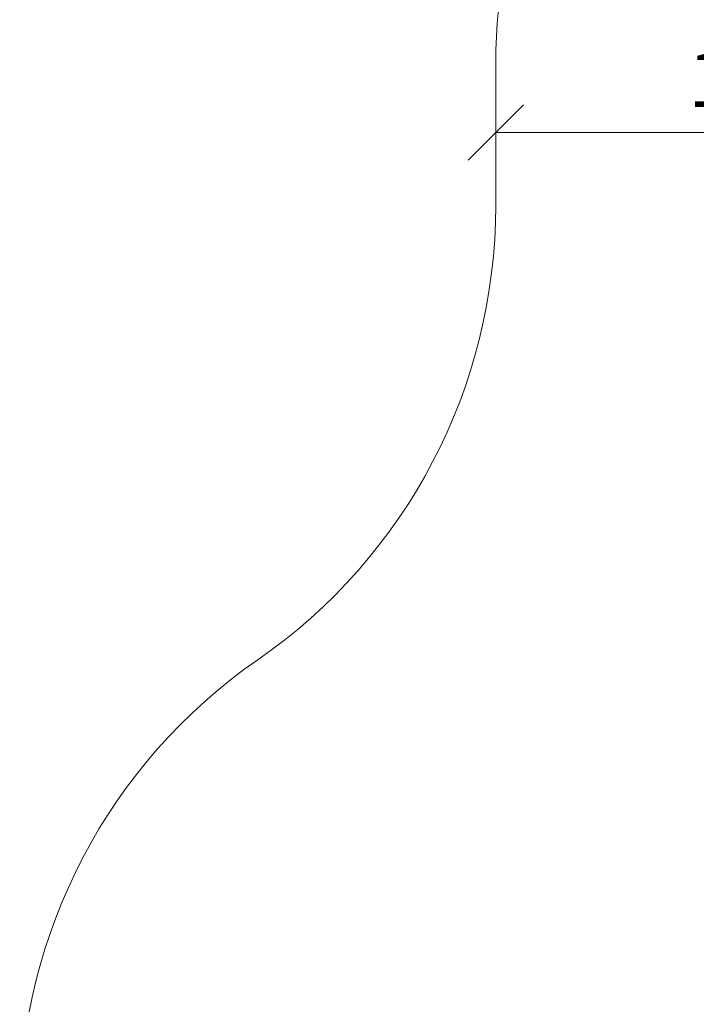
# Model space of a CAD drawing. Units: millimetres. Extents: x -508 to 578302, y -1972 to 596964.
# Drawn here: x -433 to 1404, y 7827 to 10500 of the extents above; entities that cross this region are included whole.
import ezdxf

# ---------------------------------------------------------------- set-up
doc = ezdxf.new("R2010")
doc.units = ezdxf.units.MM
doc.layers.get('0').update_dxf_attribs({"color": 1, "lineweight": 15})
doc.layers.get('Defpoints').update_dxf_attribs({"lineweight": 15})
doc.layers.add('Подписи', color=7, linetype='Continuous', lineweight=15)
doc.styles.add('GOST-2.304_Type-B_italic', font='GOST Common Italic.ttf')
doc.dimstyles.new('Мой размер', dxfattribs={"dimtxt": 150, "dimasz": 150, "dimexe": 0, "dimexo": 0.625, "dimgap": 50, "dimtad": 1, "dimtxsty": 'GOST-2.304_Type-B_italic', "dimblk": 'OBLIQUE', "dimcen": 2.5, "dimclrt": 256, "dimadec": 0, "dimazin": 0, "dimtfac": 1, "dimtmove": 0, "dimatfit": 3, "dimfxl": 1, "dimlwd": -1, "dimlwe": -1, "dimarcsym": 0})

# ---------------------------------------------------------------- blocks, each defined once
blk = doc.blocks.new('_Oblique')
at = {"color": 0, "linetype": 'ByBlock', "lineweight": -2}
blk.add_line((-0.5, -0.5), (0.5, 0.5), dxfattribs=at)
blk = doc.blocks.new('*D92')
at = {"layer": 'Defpoints', "color": 0, "ltscale": 600, "transparency": 16777216}
for p in [(859.4, 10193.7), (859.4, 10193.7), (2359.4, 10193.7)]:
    blk.add_point(p, dxfattribs=at)
at = {"layer": 'Подписи', "color": 0, "ltscale": 600, "transparency": 16777216}
for p, q in [((859.4, 10193.1), (859.4, 10193.7)), ((2359.4, 10193.7), (859.4, 10193.7)), ((2359.4, 10193.1), (2359.4, 10193.7))]:
    blk.add_line(p, q, dxfattribs=at)
at = {"layer": 'Подписи', "color": 0, "ltscale": 600, "transparency": 16777216, "xscale": 150, "yscale": 150, "zscale": 150}
for p, rotation in [((859.4, 10193.7), 180.000019346354), ((2359.4, 10193.7), 1.934635403877394e-05)]:
    blk.add_blockref('_Oblique', p, dxfattribs=dict(at, rotation=rotation))
at = {"layer": 'Подписи', "ltscale": 600, "transparency": 16777216, "insert": (1609.4, 10318.7), "char_height": 150, "attachment_point": 5, "rotation": 0, "style": 'GOST-2.304_Type-B_italic'}
blk.add_mtext('1500', dxfattribs=at)

msp = doc.modelspace()

# ---------------------------------------------------------------- linework, layer by layer
at = {"layer": 'Подписи'}
msp.add_line((859.437, 9995.667), (859.437, 10379.993), dxfattribs=at)
for centre, start, end in [((2359.437, 10379.995), 90, 180.000071), ((-640.563, 9995.666), 304.690512, 0.000019), ((1066.867, 7528.951), 124.690512, 180)]:
    msp.add_arc(centre, 1500, start, end, dxfattribs=at)

# ---------------------------------------------------------------- dimensions: what is measured, and where the dimension line sits
at = {"layer": 'Подписи', "ltscale": 600}
dim = msp.add_aligned_dim(p1=(2359.437, 10193.697), p2=(859.437, 10193.696), distance=0, dimstyle='Мой размер', dxfattribs=at)
dim.commit()
dim.dimension.update_dxf_attribs({"geometry": '*D92', "text_midpoint": (1609.437, 10318.697)})

doc.saveas('drawing.dxf')
